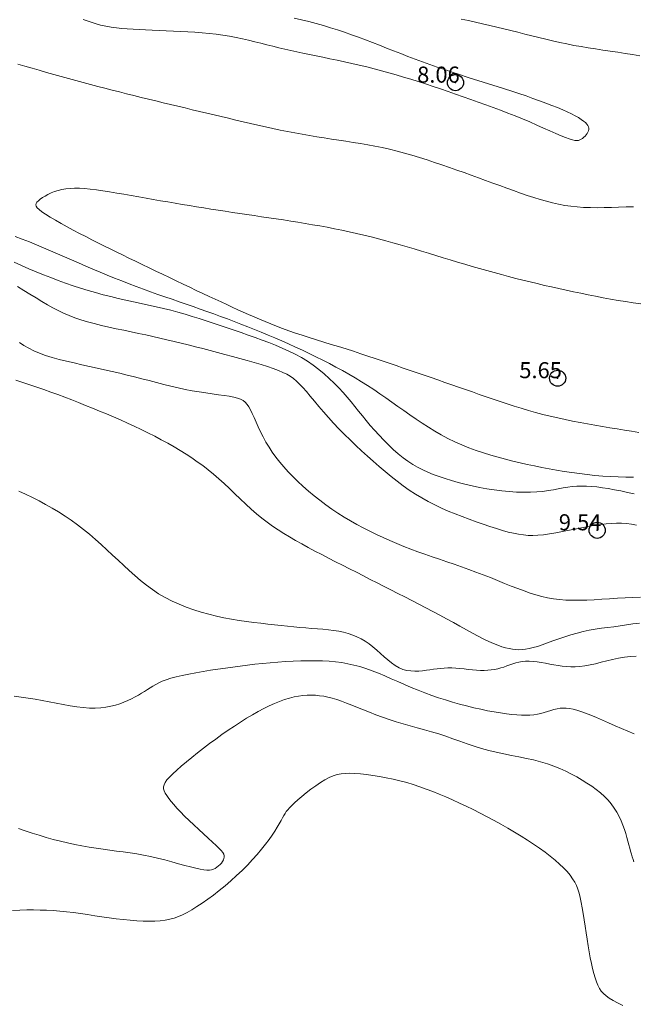
# Model space of a CAD drawing. Extents: x 304838 to 306088, y 1902061 to 1902871.
# Drawn here: x 304873 to 304911, y 1902613 to 1902674 of the extents above; entities that cross this region are included whole.
import ezdxf

# ---------------------------------------------------------------- set-up
doc = ezdxf.new("R2010")
doc.units = 0
doc.header["$MEASUREMENT"] = 0
doc.header["$PDMODE"] = 32
doc.header["$PDSIZE"] = -0.37
for name, color, linetype in [('1TODAS1K', 7, 'Continuous'), ('COTA FOTOGRAMETRICA', 10, 'Continuous'), ('CURVA INTERMEDIA', 17, 'Continuous'), ('CURVA MAESTRA', 17, 'Continuous'), ('DEPRESION INTERMEDIA', 7, 'Continuous')]:
    doc.layers.add(name, color=color, linetype=linetype)
doc.styles.add('WMF-Times New Roman0', font='TIMES.TTF')

msp = doc.modelspace()

# ---------------------------------------------------------------- linework, layer by layer
at = {"layer": 'COTA FOTOGRAMETRICA'}
for p in [(304899.713, 1902670.007, 8.063), (304906.064, 1902651.624, 5.654), (304908.522, 1902642.164, 9.543)]:
    msp.add_point(p, dxfattribs=at)
at = {"layer": 'CURVA INTERMEDIA', "color": 17, "linetype": 'Continuous', "lineweight": 9}
for points, elevation in [([(304890.597, 1902673.801), (304891.049, 1902673.681), (304891.497, 1902673.555), (304891.94, 1902673.422), (304892.381, 1902673.284), (304892.818, 1902673.139), (304893.253, 1902672.989), (304893.687, 1902672.832), (304894.121, 1902672.67), (304894.554, 1902672.502), (304894.989, 1902672.331), (304895.425, 1902672.158), (304895.864, 1902671.984), (304896.305, 1902671.81), (304896.751, 1902671.638), (304897.201, 1902671.468), (304897.656, 1902671.301), (304898.114, 1902671.136), (304898.575, 1902670.975), (304899.038, 1902670.816), (304899.503, 1902670.659), (304899.97, 1902670.506), (304900.437, 1902670.355), (304900.903, 1902670.206), (304901.369, 1902670.059), (304901.833, 1902669.913), (304902.295, 1902669.767), (304902.754, 1902669.621), (304903.209, 1902669.474), (304903.658, 1902669.327), (304904.1, 1902669.178), (304904.53, 1902669.03), (304904.944, 1902668.883), (304905.34, 1902668.738), (304905.713, 1902668.595), (304906.059, 1902668.456), (304906.377, 1902668.321), (304906.666, 1902668.19), (304906.925, 1902668.065), (304907.155, 1902667.944), (304907.356, 1902667.83), (304907.528, 1902667.721), (304907.672, 1902667.619), (304907.787, 1902667.523), (304907.876, 1902667.433), (304907.94, 1902667.347), (304907.981, 1902667.263), (304908.001, 1902667.181), (304908, 1902667.1), (304907.981, 1902667.016), (304907.946, 1902666.931), (304907.896, 1902666.846), (304907.836, 1902666.762), (304907.766, 1902666.681), (304907.69, 1902666.607), (304907.61, 1902666.541), (304907.528, 1902666.485), (304907.446, 1902666.442), (304907.357, 1902666.413), (304907.255, 1902666.403), (304907.131, 1902666.412), (304906.979, 1902666.445), (304906.79, 1902666.503), (304906.557, 1902666.589), (304906.275, 1902666.705), (304905.948, 1902666.846), (304905.584, 1902667.008), (304905.189, 1902667.185), (304904.77, 1902667.371), (304904.333, 1902667.562), (304903.885, 1902667.752), (304903.433, 1902667.937), (304902.977, 1902668.116), (304902.518, 1902668.291), (304902.056, 1902668.463), (304901.592, 1902668.631), (304901.126, 1902668.798), (304900.658, 1902668.963), (304900.19, 1902669.128), (304899.721, 1902669.291), (304899.252, 1902669.453), (304898.784, 1902669.613), (304898.317, 1902669.77), (304897.853, 1902669.923), (304897.391, 1902670.072), (304896.932, 1902670.216), (304896.476, 1902670.355), (304896.021, 1902670.489), (304895.567, 1902670.619), (304895.111, 1902670.744), (304894.655, 1902670.865), (304894.196, 1902670.98), (304893.734, 1902671.092), (304893.271, 1902671.199), (304892.81, 1902671.302), (304892.354, 1902671.401), (304891.905, 1902671.496), (304891.467, 1902671.588), (304891.041, 1902671.676), (304890.63, 1902671.761), (304890.232, 1902671.844), (304889.845, 1902671.926), (304889.466, 1902672.009), (304889.093, 1902672.092), (304888.723, 1902672.178), (304888.354, 1902672.267), (304887.984, 1902672.361), (304887.612, 1902672.457), (304887.235, 1902672.553), (304886.853, 1902672.647), (304886.465, 1902672.737), (304886.069, 1902672.821), (304885.664, 1902672.896), (304885.249, 1902672.962), (304884.825, 1902673.018), (304884.393, 1902673.065), (304883.956, 1902673.106), (304883.514, 1902673.14), (304883.068, 1902673.169), (304882.621, 1902673.195), (304882.175, 1902673.218), (304881.73, 1902673.238), (304881.293, 1902673.258), (304880.864, 1902673.276), (304880.448, 1902673.294), (304880.048, 1902673.312), (304879.667, 1902673.33), (304879.306, 1902673.351), (304878.963, 1902673.377), (304878.63, 1902673.41), (304878.303, 1902673.453), (304877.977, 1902673.511), (304877.645, 1902673.586), (304877.301, 1902673.682), (304876.943, 1902673.8), (304876.572, 1902673.939)], 8.009), ([(304889.678, 1902674.027), (304890.14, 1902673.916), (304890.597, 1902673.801)], 8.009), ([(304911.168, 1902671.671), (304910.711, 1902671.753), (304910.254, 1902671.829), (304909.796, 1902671.901), (304909.337, 1902671.969), (304908.88, 1902672.036), (304908.424, 1902672.104), (304907.97, 1902672.173), (304907.52, 1902672.246), (304907.072, 1902672.325), (304906.63, 1902672.411), (304906.191, 1902672.504), (304905.754, 1902672.602), (304905.32, 1902672.704), (304904.887, 1902672.81), (304904.455, 1902672.919), (304904.022, 1902673.029), (304903.589, 1902673.139), (304903.154, 1902673.249), (304902.718, 1902673.358), (304902.28, 1902673.466), (304901.841, 1902673.571), (304901.4, 1902673.673), (304900.957, 1902673.771), (304900.513, 1902673.864), (304900.066, 1902673.953)], 7.015), ([(304910.831, 1902644.425), (304910.404, 1902644.522), (304909.99, 1902644.61), (304909.591, 1902644.689), (304909.21, 1902644.757), (304908.849, 1902644.815), (304908.506, 1902644.86), (304908.178, 1902644.893), (304907.863, 1902644.913), (304907.559, 1902644.919), (304907.264, 1902644.911), (304906.974, 1902644.887), (304906.688, 1902644.849), (304906.401, 1902644.799), (304906.107, 1902644.743), (304905.802, 1902644.686), (304905.482, 1902644.631), (304905.14, 1902644.584), (304904.773, 1902644.55), (304904.377, 1902644.531), (304903.956, 1902644.53), (304903.515, 1902644.544), (304903.059, 1902644.573), (304902.594, 1902644.617), (304902.125, 1902644.674), (304901.658, 1902644.745), (304901.197, 1902644.829), (304900.744, 1902644.924), (304900.303, 1902645.028), (304899.874, 1902645.141), (304899.461, 1902645.26), (304899.066, 1902645.385), (304898.689, 1902645.513), (304898.333, 1902645.645), (304897.996, 1902645.782), (304897.673, 1902645.929), (304897.36, 1902646.089), (304897.055, 1902646.265), (304896.754, 1902646.461), (304896.454, 1902646.681), (304896.151, 1902646.926), (304895.847, 1902647.193), (304895.546, 1902647.477), (304895.25, 1902647.774), (304894.961, 1902648.079), (304894.682, 1902648.387), (304894.416, 1902648.692), (304894.164, 1902648.993), (304893.923, 1902649.288), (304893.689, 1902649.579), (304893.456, 1902649.868), (304893.221, 1902650.156), (304892.978, 1902650.445), (304892.723, 1902650.735), (304892.453, 1902651.029), (304892.167, 1902651.323), (304891.865, 1902651.614), (304891.548, 1902651.899), (304891.216, 1902652.174), (304890.869, 1902652.437), (304890.509, 1902652.683), (304890.135, 1902652.91), (304889.749, 1902653.121), (304889.353, 1902653.316), (304888.947, 1902653.499), (304888.533, 1902653.673), (304888.113, 1902653.838), (304887.688, 1902653.999), (304887.26, 1902654.156), (304886.829, 1902654.311), (304886.396, 1902654.463), (304885.961, 1902654.613), (304885.524, 1902654.761), (304885.088, 1902654.906), (304884.651, 1902655.05), (304884.215, 1902655.192), (304883.779, 1902655.331), (304883.341, 1902655.467), (304882.901, 1902655.599), (304882.458, 1902655.726), (304882.01, 1902655.848), (304881.557, 1902655.964), (304881.099, 1902656.073), (304880.635, 1902656.177), (304880.168, 1902656.278), (304879.697, 1902656.379), (304879.224, 1902656.482), (304878.751, 1902656.588), (304878.278, 1902656.7), (304877.806, 1902656.82), (304877.335, 1902656.948), (304876.866, 1902657.084), (304876.398, 1902657.228), (304875.933, 1902657.379), (304875.469, 1902657.538), (304875.007, 1902657.704), (304874.547, 1902657.878), (304874.089, 1902658.058), (304873.634, 1902658.244), (304873.181, 1902658.436), (304872.732, 1902658.632), (304872.285, 1902658.832)], 8.019), ([(304872.486, 1902657.319), (304872.874, 1902657.083), (304873.258, 1902656.847), (304873.633, 1902656.617), (304873.996, 1902656.398), (304874.343, 1902656.195), (304874.68, 1902656.007), (304875.012, 1902655.833), (304875.347, 1902655.673), (304875.69, 1902655.524), (304876.048, 1902655.385), (304876.427, 1902655.256), (304876.832, 1902655.134), (304877.259, 1902655.019), (304877.704, 1902654.91), (304878.16, 1902654.805), (304878.624, 1902654.704), (304879.089, 1902654.605), (304879.551, 1902654.508), (304880.006, 1902654.411), (304880.453, 1902654.315), (304880.896, 1902654.217), (304881.335, 1902654.118), (304881.774, 1902654.016), (304882.213, 1902653.913), (304882.655, 1902653.806), (304883.101, 1902653.695), (304883.551, 1902653.58), (304884.004, 1902653.463), (304884.461, 1902653.343), (304884.919, 1902653.221), (304885.38, 1902653.098), (304885.842, 1902652.972), (304886.303, 1902652.846), (304886.758, 1902652.72), (304887.201, 1902652.594), (304887.624, 1902652.469), (304888.02, 1902652.345), (304888.383, 1902652.224), (304888.706, 1902652.105), (304888.986, 1902651.989), (304889.228, 1902651.871), (304889.443, 1902651.744), (304889.64, 1902651.603), (304889.829, 1902651.443), (304890.02, 1902651.258), (304890.222, 1902651.041), (304890.444, 1902650.789), (304890.685, 1902650.506), (304890.945, 1902650.198), (304891.221, 1902649.87), (304891.513, 1902649.528), (304891.82, 1902649.178), (304892.139, 1902648.825), (304892.47, 1902648.476), (304892.81, 1902648.129), (304893.159, 1902647.787), (304893.515, 1902647.449), (304893.875, 1902647.114), (304894.239, 1902646.784), (304894.605, 1902646.459), (304894.971, 1902646.138), (304895.338, 1902645.824), (304895.708, 1902645.519), (304896.08, 1902645.223), (304896.457, 1902644.939), (304896.838, 1902644.669), (304897.226, 1902644.415), (304897.621, 1902644.177), (304898.022, 1902643.955), (304898.43, 1902643.746), (304898.845, 1902643.55), (304899.265, 1902643.363), (304899.691, 1902643.185), (304900.123, 1902643.014), (304900.559, 1902642.848), (304900.996, 1902642.688), (304901.427, 1902642.537), (304901.848, 1902642.397), (304902.253, 1902642.269), (304902.638, 1902642.155), (304902.996, 1902642.057), (304903.326, 1902641.978), (304903.635, 1902641.916), (304903.931, 1902641.873), (304904.224, 1902641.849), (304904.524, 1902641.843), (304904.841, 1902641.857), (304905.183, 1902641.891), (304905.558, 1902641.943), (304905.958, 1902642.01), (304906.376, 1902642.088), (304906.803, 1902642.172), (304907.228, 1902642.258), (304907.644, 1902642.341), (304908.041, 1902642.416), (304908.412, 1902642.48), (304908.761, 1902642.532), (304909.091, 1902642.57), (304909.409, 1902642.595), (304909.719, 1902642.605), (304910.026, 1902642.601), (304910.335, 1902642.58), (304910.65, 1902642.543), (304910.97, 1902642.492)], 9.013), ([(304911.212, 1902638.013), (304910.735, 1902637.989), (304910.257, 1902637.965), (304909.777, 1902637.938), (304909.296, 1902637.908), (304908.817, 1902637.877), (304908.343, 1902637.849), (304907.878, 1902637.826), (304907.425, 1902637.812), (304906.988, 1902637.81), (304906.572, 1902637.822), (304906.177, 1902637.852), (304905.8, 1902637.899), (304905.435, 1902637.964), (304905.076, 1902638.046), (304904.717, 1902638.144), (304904.352, 1902638.26), (304903.976, 1902638.391), (304903.584, 1902638.538), (304903.176, 1902638.698), (304902.756, 1902638.866), (304902.325, 1902639.041), (304901.885, 1902639.219), (304901.438, 1902639.396), (304900.987, 1902639.569), (304900.533, 1902639.735), (304900.078, 1902639.896), (304899.623, 1902640.052), (304899.168, 1902640.207), (304898.714, 1902640.36), (304898.263, 1902640.514), (304897.815, 1902640.671), (304897.371, 1902640.832), (304896.931, 1902640.997), (304896.496, 1902641.167), (304896.065, 1902641.342), (304895.639, 1902641.523), (304895.217, 1902641.71), (304894.8, 1902641.903), (304894.389, 1902642.104), (304893.982, 1902642.311), (304893.58, 1902642.528), (304893.183, 1902642.753), (304892.791, 1902642.987), (304892.405, 1902643.232), (304892.023, 1902643.488), (304891.647, 1902643.755), (304891.278, 1902644.032), (304890.918, 1902644.317), (304890.569, 1902644.609), (304890.231, 1902644.905), (304889.908, 1902645.205), (304889.601, 1902645.506), (304889.311, 1902645.807), (304889.039, 1902646.109), (304888.784, 1902646.412), (304888.546, 1902646.717), (304888.324, 1902647.024), (304888.119, 1902647.335), (304887.93, 1902647.651), (304887.756, 1902647.97), (304887.597, 1902648.288), (304887.451, 1902648.599), (304887.316, 1902648.898), (304887.191, 1902649.177), (304887.074, 1902649.431), (304886.965, 1902649.655), (304886.861, 1902649.843), (304886.754, 1902649.999), (304886.638, 1902650.127), (304886.504, 1902650.231), (304886.346, 1902650.316), (304886.155, 1902650.386), (304885.924, 1902650.445), (304885.648, 1902650.499), (304885.33, 1902650.549), (304884.977, 1902650.599), (304884.595, 1902650.651), (304884.191, 1902650.707), (304883.77, 1902650.771), (304883.339, 1902650.844), (304882.904, 1902650.93), (304882.464, 1902651.026), (304882.021, 1902651.131), (304881.575, 1902651.242), (304881.126, 1902651.357), (304880.674, 1902651.473), (304880.219, 1902651.59), (304879.761, 1902651.705), (304879.3, 1902651.818), (304878.836, 1902651.929), (304878.37, 1902652.038), (304877.9, 1902652.146), (304877.427, 1902652.254), (304876.952, 1902652.36), (304876.474, 1902652.466), (304875.998, 1902652.574), (304875.53, 1902652.684), (304875.075, 1902652.798), (304874.64, 1902652.917), (304874.228, 1902653.044), (304873.847, 1902653.18), (304873.499, 1902653.325), (304873.181, 1902653.483), (304872.884, 1902653.654), (304872.602, 1902653.84)], 9.013), ([(304872.372, 1902651.497), (304872.814, 1902651.36), (304873.255, 1902651.218), (304873.693, 1902651.07), (304874.129, 1902650.919), (304874.562, 1902650.764), (304874.994, 1902650.605), (304875.424, 1902650.442), (304875.854, 1902650.277), (304876.284, 1902650.108), (304876.715, 1902649.936), (304877.147, 1902649.761), (304877.581, 1902649.583), (304878.015, 1902649.402), (304878.448, 1902649.216), (304878.881, 1902649.027), (304879.313, 1902648.833), (304879.743, 1902648.635), (304880.17, 1902648.431), (304880.593, 1902648.223), (304881.011, 1902648.011), (304881.421, 1902647.795), (304881.822, 1902647.576), (304882.213, 1902647.354), (304882.592, 1902647.129), (304882.959, 1902646.902), (304883.313, 1902646.671), (304883.659, 1902646.433), (304883.998, 1902646.186), (304884.332, 1902645.929), (304884.664, 1902645.658), (304884.996, 1902645.372), (304885.329, 1902645.07), (304885.664, 1902644.755), (304886, 1902644.434), (304886.336, 1902644.112), (304886.671, 1902643.794), (304887.006, 1902643.486), (304887.34, 1902643.194), (304887.672, 1902642.921), (304888.005, 1902642.665), (304888.341, 1902642.424), (304888.682, 1902642.194), (304889.032, 1902641.971), (304889.393, 1902641.753), (304889.768, 1902641.537), (304890.158, 1902641.318), (304890.561, 1902641.098), (304890.976, 1902640.877), (304891.399, 1902640.656), (304891.828, 1902640.433), (304892.26, 1902640.212), (304892.693, 1902639.99), (304893.124, 1902639.77), (304893.555, 1902639.551), (304893.984, 1902639.333), (304894.413, 1902639.115), (304894.842, 1902638.897), (304895.272, 1902638.679), (304895.703, 1902638.46), (304896.136, 1902638.241), (304896.57, 1902638.021), (304897.005, 1902637.8), (304897.439, 1902637.577), (304897.873, 1902637.351), (304898.305, 1902637.123), (304898.734, 1902636.892), (304899.161, 1902636.658), (304899.582, 1902636.424), (304899.993, 1902636.195), (304900.39, 1902635.973), (304900.772, 1902635.764), (304901.133, 1902635.571), (304901.472, 1902635.398), (304901.784, 1902635.248), (304902.073, 1902635.12), (304902.34, 1902635.013), (304902.589, 1902634.926), (304902.821, 1902634.857), (304903.041, 1902634.804), (304903.25, 1902634.766), (304903.452, 1902634.743), (304903.652, 1902634.734), (304903.855, 1902634.741), (304904.067, 1902634.765), (304904.292, 1902634.806), (304904.537, 1902634.867), (304904.807, 1902634.947), (304905.105, 1902635.048), (304905.429, 1902635.163), (304905.773, 1902635.289), (304906.134, 1902635.418), (304906.507, 1902635.547), (304906.886, 1902635.668), (304907.268, 1902635.777), (304907.648, 1902635.869), (304908.027, 1902635.946), (304908.406, 1902636.011), (304908.786, 1902636.069), (304909.168, 1902636.121), (304909.553, 1902636.171), (304909.943, 1902636.223), (304910.338, 1902636.28), (304910.738, 1902636.338), (304911.146, 1902636.398)], 8.019), ([(304872.569, 1902644.606), (304872.989, 1902644.411), (304873.407, 1902644.208), (304873.821, 1902643.996), (304874.232, 1902643.776), (304874.639, 1902643.545), (304875.041, 1902643.305), (304875.437, 1902643.052), (304875.828, 1902642.788), (304876.212, 1902642.509), (304876.59, 1902642.218), (304876.962, 1902641.914), (304877.327, 1902641.601), (304877.687, 1902641.281), (304878.042, 1902640.956), (304878.393, 1902640.628), (304878.741, 1902640.301), (304879.085, 1902639.976), (304879.429, 1902639.656), (304879.777, 1902639.344), (304880.13, 1902639.041), (304880.493, 1902638.751), (304880.868, 1902638.476), (304881.258, 1902638.219), (304881.665, 1902637.981), (304882.089, 1902637.763), (304882.527, 1902637.564), (304882.976, 1902637.382), (304883.435, 1902637.219), (304883.901, 1902637.073), (304884.372, 1902636.943), (304884.845, 1902636.829), (304885.319, 1902636.729), (304885.791, 1902636.642), (304886.259, 1902636.565), (304886.721, 1902636.497), (304887.174, 1902636.436), (304887.617, 1902636.381), (304888.047, 1902636.329), (304888.466, 1902636.281), (304888.873, 1902636.236), (304889.27, 1902636.195), (304889.657, 1902636.158), (304890.036, 1902636.124), (304890.407, 1902636.093), (304890.77, 1902636.066), (304891.126, 1902636.04), (304891.472, 1902636.012), (304891.809, 1902635.979), (304892.135, 1902635.938), (304892.45, 1902635.887), (304892.753, 1902635.823), (304893.043, 1902635.743), (304893.321, 1902635.648), (304893.588, 1902635.535), (304893.847, 1902635.406), (304894.097, 1902635.26), (304894.341, 1902635.097), (304894.579, 1902634.916), (304894.813, 1902634.719), (304895.045, 1902634.512), (304895.275, 1902634.303), (304895.505, 1902634.1), (304895.736, 1902633.913), (304895.969, 1902633.747), (304896.206, 1902633.613), (304896.448, 1902633.515), (304896.692, 1902633.451), (304896.938, 1902633.415), (304897.184, 1902633.403), (304897.428, 1902633.409), (304897.667, 1902633.429), (304897.901, 1902633.456), (304898.128, 1902633.488), (304898.351, 1902633.52), (304898.571, 1902633.55), (304898.791, 1902633.576), (304899.015, 1902633.596), (304899.244, 1902633.608), (304899.482, 1902633.608), (304899.729, 1902633.596), (304899.984, 1902633.573), (304900.243, 1902633.545), (304900.504, 1902633.515), (304900.763, 1902633.487), (304901.017, 1902633.464), (304901.263, 1902633.45), (304901.497, 1902633.448), (304901.722, 1902633.458), (304901.937, 1902633.48), (304902.143, 1902633.511), (304902.343, 1902633.553), (304902.536, 1902633.603), (304902.724, 1902633.661), (304902.908, 1902633.725), (304903.091, 1902633.792), (304903.274, 1902633.858), (304903.462, 1902633.919), (304903.656, 1902633.97), (304903.859, 1902634.008), (304904.074, 1902634.029), (304904.302, 1902634.03), (304904.543, 1902634.013), (304904.792, 1902633.983), (304905.049, 1902633.942), (304905.31, 1902633.895), (304905.572, 1902633.845), (304905.834, 1902633.796), (304906.094, 1902633.753), (304906.353, 1902633.716), (304906.616, 1902633.69), (304906.884, 1902633.676), (304907.161, 1902633.677), (304907.45, 1902633.695), (304907.755, 1902633.734), (304908.076, 1902633.793), (304908.413, 1902633.868), (304908.762, 1902633.954), (304909.12, 1902634.042), (304909.485, 1902634.128), (304909.852, 1902634.205), (304910.22, 1902634.265), (304910.585, 1902634.306), (304910.945, 1902634.328)], 7.015), ([(304872.284, 1902631.853), (304872.718, 1902631.795), (304873.15, 1902631.733), (304873.583, 1902631.665), (304874.017, 1902631.589), (304874.454, 1902631.506), (304874.891, 1902631.419), (304875.324, 1902631.333), (304875.751, 1902631.254), (304876.166, 1902631.187), (304876.567, 1902631.136), (304876.95, 1902631.106), (304877.313, 1902631.102), (304877.654, 1902631.121), (304877.977, 1902631.162), (304878.282, 1902631.22), (304878.569, 1902631.294), (304878.841, 1902631.381), (304879.097, 1902631.477), (304879.341, 1902631.581), (304879.571, 1902631.689), (304879.789, 1902631.802), (304879.996, 1902631.917), (304880.192, 1902632.033), (304880.378, 1902632.149), (304880.556, 1902632.261), (304880.726, 1902632.371), (304880.896, 1902632.477), (304881.073, 1902632.579), (304881.267, 1902632.678), (304881.484, 1902632.774), (304881.733, 1902632.868), (304882.021, 1902632.96), (304882.354, 1902633.049), (304882.728, 1902633.135), (304883.135, 1902633.22), (304883.567, 1902633.301), (304884.018, 1902633.38), (304884.479, 1902633.456), (304884.944, 1902633.528), (304885.406, 1902633.597), (304885.867, 1902633.662), (304886.326, 1902633.724), (304886.786, 1902633.781), (304887.248, 1902633.834), (304887.714, 1902633.882), (304888.185, 1902633.926), (304888.662, 1902633.964), (304889.141, 1902633.997), (304889.619, 1902634.023), (304890.092, 1902634.041), (304890.556, 1902634.05), (304891.007, 1902634.05), (304891.441, 1902634.039), (304891.855, 1902634.017), (304892.252, 1902633.982), (304892.637, 1902633.933), (304893.014, 1902633.869), (304893.387, 1902633.787), (304893.76, 1902633.688), (304894.137, 1902633.57), (304894.523, 1902633.432), (304894.917, 1902633.276), (304895.317, 1902633.109), (304895.723, 1902632.932), (304896.134, 1902632.751), (304896.549, 1902632.57), (304896.967, 1902632.392), (304897.387, 1902632.22), (304897.81, 1902632.056), (304898.234, 1902631.9), (304898.662, 1902631.752), (304899.093, 1902631.611), (304899.527, 1902631.479), (304899.965, 1902631.354), (304900.407, 1902631.238), (304900.848, 1902631.13), (304901.284, 1902631.032), (304901.71, 1902630.945), (304902.121, 1902630.868), (304902.512, 1902630.802), (304902.878, 1902630.748), (304903.217, 1902630.707), (304903.53, 1902630.679), (304903.819, 1902630.663), (304904.088, 1902630.66), (304904.34, 1902630.67), (304904.578, 1902630.693), (304904.804, 1902630.729), (304905.023, 1902630.777), (304905.234, 1902630.834), (304905.439, 1902630.895), (304905.638, 1902630.955), (304905.834, 1902631.012), (304906.026, 1902631.059), (304906.216, 1902631.094), (304906.406, 1902631.111), (304906.6, 1902631.11), (304906.802, 1902631.09), (304907.019, 1902631.049), (304907.255, 1902630.988), (304907.515, 1902630.904), (304907.804, 1902630.798), (304908.126, 1902630.669), (304908.476, 1902630.521), (304908.848, 1902630.359), (304909.236, 1902630.188), (304909.635, 1902630.013), (304910.037, 1902629.838), (304910.437, 1902629.668), (304910.831, 1902629.508)], 6.01), ([(304872.177, 1902618.527), (304872.624, 1902618.541), (304873.056, 1902618.55), (304873.476, 1902618.552), (304873.887, 1902618.547), (304874.293, 1902618.534), (304874.7, 1902618.512), (304875.11, 1902618.48), (304875.528, 1902618.439), (304875.957, 1902618.387), (304876.394, 1902618.327), (304876.839, 1902618.261), (304877.286, 1902618.193), (304877.735, 1902618.125), (304878.182, 1902618.06), (304878.625, 1902618.001), (304879.06, 1902617.95), (304879.485, 1902617.909), (304879.897, 1902617.878), (304880.293, 1902617.859), (304880.67, 1902617.852), (304881.026, 1902617.859), (304881.356, 1902617.88), (304881.661, 1902617.917), (304881.945, 1902617.972), (304882.217, 1902618.045), (304882.482, 1902618.139), (304882.749, 1902618.256), (304883.024, 1902618.397), (304883.316, 1902618.563), (304883.629, 1902618.757), (304883.96, 1902618.975), (304884.307, 1902619.217), (304884.663, 1902619.479), (304885.026, 1902619.76), (304885.39, 1902620.056), (304885.751, 1902620.366), (304886.105, 1902620.687), (304886.45, 1902621.016), (304886.78, 1902621.348), (304887.095, 1902621.68), (304887.39, 1902622.008), (304887.662, 1902622.328), (304887.908, 1902622.635), (304888.127, 1902622.928), (304888.319, 1902623.203), (304888.486, 1902623.46), (304888.632, 1902623.697), (304888.757, 1902623.913), (304888.865, 1902624.106), (304888.958, 1902624.275), (304889.039, 1902624.421), (304889.114, 1902624.549), (304889.193, 1902624.668), (304889.283, 1902624.786), (304889.392, 1902624.91), (304889.529, 1902625.049), (304889.702, 1902625.211), (304889.915, 1902625.401), (304890.163, 1902625.612), (304890.436, 1902625.835), (304890.725, 1902626.059), (304891.021, 1902626.277), (304891.314, 1902626.477), (304891.595, 1902626.65), (304891.858, 1902626.79), (304892.108, 1902626.896), (304892.353, 1902626.972), (304892.602, 1902627.022), (304892.862, 1902627.047), (304893.143, 1902627.053), (304893.453, 1902627.041), (304893.797, 1902627.014), (304894.171, 1902626.973), (304894.568, 1902626.92), (304894.983, 1902626.853), (304895.408, 1902626.775), (304895.836, 1902626.684), (304896.262, 1902626.582), (304896.679, 1902626.47), (304897.09, 1902626.347), (304897.495, 1902626.214), (304897.899, 1902626.07), (304898.302, 1902625.916), (304898.707, 1902625.752), (304899.118, 1902625.578), (304899.535, 1902625.394), (304899.957, 1902625.201), (304900.385, 1902624.999), (304900.815, 1902624.79), (304901.248, 1902624.572), (304901.68, 1902624.348), (304902.112, 1902624.117), (304902.542, 1902623.88), (304902.967, 1902623.638), (304903.385, 1902623.392), (304903.793, 1902623.144), (304904.189, 1902622.893), (304904.571, 1902622.641), (304904.935, 1902622.389), (304905.28, 1902622.138), (304905.603, 1902621.889), (304905.903, 1902621.643), (304906.178, 1902621.401), (304906.426, 1902621.164), (304906.646, 1902620.934), (304906.836, 1902620.712), (304906.995, 1902620.497), (304907.127, 1902620.284), (304907.236, 1902620.067), (304907.326, 1902619.839), (304907.403, 1902619.593), (304907.47, 1902619.324), (304907.532, 1902619.025), (304907.593, 1902618.691), (304907.653, 1902618.328), (304907.714, 1902617.942), (304907.775, 1902617.542), (304907.837, 1902617.135), (304907.9, 1902616.728), (304907.963, 1902616.329), (304908.029, 1902615.944), (304908.096, 1902615.576), (304908.166, 1902615.228), (304908.238, 1902614.902), (304908.313, 1902614.6), (304908.392, 1902614.326), (304908.474, 1902614.08), (304908.562, 1902613.865), (304908.659, 1902613.675), (304908.773, 1902613.507), (304908.908, 1902613.353), (304909.072, 1902613.208), (304909.269, 1902613.067), (304909.507, 1902612.924), (304909.789, 1902612.774), (304910.111, 1902612.619)], 4.012)]:
    msp.add_lwpolyline(points, dxfattribs=dict(at, elevation=elevation))
at = {"layer": 'CURVA MAESTRA', "color": 17, "linetype": 'Continuous', "lineweight": 13, "elevation": 5.016}
msp.add_lwpolyline([(304872.536, 1902623.628), (304872.965, 1902623.479), (304873.397, 1902623.335), (304873.831, 1902623.196), (304874.269, 1902623.064), (304874.71, 1902622.941), (304875.154, 1902622.828), (304875.599, 1902622.725), (304876.045, 1902622.631), (304876.489, 1902622.545), (304876.931, 1902622.467), (304877.368, 1902622.396), (304877.799, 1902622.331), (304878.224, 1902622.272), (304878.644, 1902622.216), (304879.061, 1902622.159), (304879.478, 1902622.1), (304879.898, 1902622.034), (304880.322, 1902621.959), (304880.754, 1902621.871), (304881.195, 1902621.77), (304881.637, 1902621.66), (304882.071, 1902621.544), (304882.489, 1902621.43), (304882.883, 1902621.322), (304883.244, 1902621.225), (304883.562, 1902621.145), (304883.833, 1902621.086), (304884.06, 1902621.048), (304884.25, 1902621.03), (304884.41, 1902621.031), (304884.546, 1902621.051), (304884.666, 1902621.087), (304884.776, 1902621.14), (304884.882, 1902621.207), (304884.982, 1902621.287), (304885.074, 1902621.375), (304885.156, 1902621.468), (304885.227, 1902621.564), (304885.282, 1902621.66), (304885.32, 1902621.752), (304885.339, 1902621.839), (304885.335, 1902621.925), (304885.303, 1902622.016), (304885.24, 1902622.12), (304885.143, 1902622.242), (304885.006, 1902622.388), (304884.826, 1902622.566), (304884.602, 1902622.777), (304884.342, 1902623.018), (304884.056, 1902623.281), (304883.756, 1902623.557), (304883.452, 1902623.84), (304883.154, 1902624.12), (304882.875, 1902624.391), (304882.621, 1902624.646), (304882.396, 1902624.883), (304882.198, 1902625.103), (304882.028, 1902625.307), (304881.883, 1902625.494), (304881.765, 1902625.664), (304881.673, 1902625.819), (304881.606, 1902625.958), (304881.568, 1902626.087), (304881.562, 1902626.214), (304881.591, 1902626.343), (304881.66, 1902626.482), (304881.771, 1902626.638), (304881.928, 1902626.815), (304882.132, 1902627.02), (304882.38, 1902627.25), (304882.664, 1902627.499), (304882.98, 1902627.765), (304883.32, 1902628.042), (304883.679, 1902628.327), (304884.05, 1902628.615), (304884.429, 1902628.901), (304884.811, 1902629.184), (304885.196, 1902629.461), (304885.581, 1902629.731), (304885.964, 1902629.991), (304886.344, 1902630.24), (304886.717, 1902630.474), (304887.084, 1902630.693), (304887.442, 1902630.895), (304887.791, 1902631.08), (304888.131, 1902631.248), (304888.461, 1902631.397), (304888.781, 1902631.527), (304889.09, 1902631.638), (304889.389, 1902631.729), (304889.677, 1902631.801), (304889.957, 1902631.855), (304890.229, 1902631.891), (304890.495, 1902631.911), (304890.756, 1902631.915), (304891.013, 1902631.904), (304891.268, 1902631.879), (304891.524, 1902631.84), (304891.784, 1902631.786), (304892.052, 1902631.718), (304892.331, 1902631.635), (304892.624, 1902631.536), (304892.935, 1902631.421), (304893.267, 1902631.292), (304893.617, 1902631.15), (304893.985, 1902631.001), (304894.369, 1902630.846), (304894.766, 1902630.691), (304895.175, 1902630.539), (304895.595, 1902630.394), (304896.023, 1902630.259), (304896.457, 1902630.131), (304896.897, 1902630.008), (304897.34, 1902629.886), (304897.784, 1902629.763), (304898.229, 1902629.635), (304898.671, 1902629.499), (304899.111, 1902629.354), (304899.55, 1902629.201), (304899.989, 1902629.046), (304900.429, 1902628.892), (304900.874, 1902628.742), (304901.324, 1902628.601), (304901.781, 1902628.473), (304902.247, 1902628.361), (304902.718, 1902628.26), (304903.19, 1902628.166), (304903.659, 1902628.075), (304904.121, 1902627.982), (304904.572, 1902627.881), (304905.008, 1902627.769), (304905.425, 1902627.642), (304905.824, 1902627.5), (304906.206, 1902627.345), (304906.571, 1902627.179), (304906.921, 1902627.004), (304907.256, 1902626.822), (304907.579, 1902626.634), (304907.888, 1902626.443), (304908.184, 1902626.246), (304908.464, 1902626.044), (304908.727, 1902625.834), (304908.972, 1902625.615), (304909.198, 1902625.386), (304909.402, 1902625.145), (304909.584, 1902624.892), (304909.745, 1902624.63), (304909.887, 1902624.362), (304910.012, 1902624.092), (304910.121, 1902623.823), (304910.216, 1902623.559), (304910.299, 1902623.304), (304910.372, 1902623.06), (304910.437, 1902622.828), (304910.495, 1902622.609), (304910.548, 1902622.401), (304910.598, 1902622.206), (304910.648, 1902622.024), (304910.698, 1902621.855), (304910.75, 1902621.697), (304910.805, 1902621.549)], dxfattribs=at)
at = {"layer": 'DEPRESION INTERMEDIA', "color": 17, "linetype": 'Continuous', "lineweight": 9}
for points, elevation in [([(304872.501, 1902671.149), (304872.94, 1902671.026), (304873.384, 1902670.901), (304873.832, 1902670.774), (304874.284, 1902670.645), (304874.74, 1902670.516), (304875.196, 1902670.387), (304875.654, 1902670.258), (304876.111, 1902670.132), (304876.566, 1902670.008), (304877.018, 1902669.887), (304877.469, 1902669.769), (304877.918, 1902669.653), (304878.367, 1902669.54), (304878.815, 1902669.427), (304879.264, 1902669.316), (304879.715, 1902669.204), (304880.168, 1902669.093), (304880.622, 1902668.982), (304881.078, 1902668.87), (304881.534, 1902668.759), (304881.989, 1902668.649), (304882.444, 1902668.539), (304882.898, 1902668.43), (304883.35, 1902668.322), (304883.8, 1902668.215), (304884.25, 1902668.109), (304884.7, 1902668.002), (304885.151, 1902667.896), (304885.602, 1902667.79), (304886.056, 1902667.683), (304886.512, 1902667.576), (304886.97, 1902667.469), (304887.43, 1902667.363), (304887.891, 1902667.259), (304888.352, 1902667.157), (304888.812, 1902667.06), (304889.272, 1902666.967), (304889.731, 1902666.879), (304890.188, 1902666.796), (304890.644, 1902666.717), (304891.099, 1902666.641), (304891.552, 1902666.569), (304892.005, 1902666.498), (304892.455, 1902666.429), (304892.905, 1902666.36), (304893.354, 1902666.29), (304893.804, 1902666.218), (304894.254, 1902666.14), (304894.706, 1902666.056), (304895.16, 1902665.964), (304895.618, 1902665.861), (304896.079, 1902665.746), (304896.543, 1902665.621), (304897.009, 1902665.486), (304897.476, 1902665.344), (304897.942, 1902665.196), (304898.408, 1902665.043), (304898.871, 1902664.886), (304899.332, 1902664.729), (304899.789, 1902664.57), (304900.243, 1902664.41), (304900.694, 1902664.249), (304901.142, 1902664.087), (304901.586, 1902663.926), (304902.028, 1902663.764), (304902.466, 1902663.603), (304902.899, 1902663.444), (304903.328, 1902663.289), (304903.751, 1902663.139), (304904.166, 1902662.997), (304904.574, 1902662.863), (304904.972, 1902662.741), (304905.362, 1902662.63), (304905.745, 1902662.532), (304906.124, 1902662.448), (304906.505, 1902662.376), (304906.889, 1902662.319), (304907.28, 1902662.275), (304907.682, 1902662.246), (304908.097, 1902662.231), (304908.524, 1902662.228), (304908.961, 1902662.234), (304909.406, 1902662.246), (304909.858, 1902662.262), (304910.314, 1902662.279), (304910.773, 1902662.293)], 7.069), ([(304876.34, 1902660.628), (304875.95, 1902660.835), (304875.564, 1902661.045), (304875.189, 1902661.254), (304874.836, 1902661.456), (304874.514, 1902661.648), (304874.233, 1902661.824), (304874.002, 1902661.98), (304873.828, 1902662.113), (304873.71, 1902662.226), (304873.642, 1902662.325), (304873.62, 1902662.413), (304873.639, 1902662.495), (304873.694, 1902662.577), (304873.782, 1902662.663), (304873.897, 1902662.757), (304874.036, 1902662.856), (304874.197, 1902662.956), (304874.378, 1902663.055), (304874.576, 1902663.149), (304874.788, 1902663.233), (304875.012, 1902663.305), (304875.246, 1902663.362), (304875.492, 1902663.402), (304875.753, 1902663.428), (304876.031, 1902663.438), (304876.331, 1902663.434), (304876.655, 1902663.416), (304877.005, 1902663.383), (304877.384, 1902663.338), (304877.787, 1902663.282), (304878.211, 1902663.216), (304878.651, 1902663.143), (304879.101, 1902663.065), (304879.558, 1902662.984), (304880.017, 1902662.903), (304880.473, 1902662.822), (304880.927, 1902662.743), (304881.379, 1902662.664), (304881.828, 1902662.587), (304882.277, 1902662.511), (304882.724, 1902662.436), (304883.171, 1902662.362), (304883.617, 1902662.289), (304884.063, 1902662.217), (304884.51, 1902662.146), (304884.956, 1902662.076), (304885.403, 1902662.006), (304885.851, 1902661.938), (304886.3, 1902661.87), (304886.749, 1902661.803), (304887.2, 1902661.737), (304887.652, 1902661.67), (304888.104, 1902661.603), (304888.557, 1902661.536), (304889.011, 1902661.467), (304889.466, 1902661.397), (304889.921, 1902661.325), (304890.377, 1902661.251), (304890.833, 1902661.173), (304891.289, 1902661.093), (304891.745, 1902661.009), (304892.201, 1902660.921), (304892.656, 1902660.828), (304893.111, 1902660.731), (304893.566, 1902660.628), (304894.019, 1902660.522), (304894.471, 1902660.411), (304894.922, 1902660.295), (304895.372, 1902660.176), (304895.819, 1902660.052), (304896.265, 1902659.926), (304896.709, 1902659.795), (304897.152, 1902659.663), (304897.596, 1902659.528), (304898.041, 1902659.392), (304898.488, 1902659.255), (304898.937, 1902659.117), (304899.389, 1902658.98), (304899.843, 1902658.844), (304900.299, 1902658.709), (304900.756, 1902658.576), (304901.212, 1902658.444), (304901.667, 1902658.316), (304902.12, 1902658.191), (304902.569, 1902658.069), (304903.017, 1902657.95), (304903.462, 1902657.835), (304903.907, 1902657.723), (304904.351, 1902657.613), (304904.796, 1902657.506), (304905.242, 1902657.4), (304905.689, 1902657.297), (304906.139, 1902657.196), (304906.59, 1902657.096), (304907.044, 1902656.999), (304907.501, 1902656.904), (304907.96, 1902656.811), (304908.422, 1902656.72), (304908.887, 1902656.632), (304909.354, 1902656.547), (304909.823, 1902656.466), (304910.292, 1902656.388), (304910.762, 1902656.315), (304911.231, 1902656.247)], 6.053), ([(304910.783, 1902645.463), (304910.308, 1902645.469), (304909.829, 1902645.482), (304909.348, 1902645.504), (304908.865, 1902645.537), (304908.382, 1902645.579), (304907.899, 1902645.631), (304907.419, 1902645.691), (304906.941, 1902645.757), (304906.468, 1902645.83), (304906, 1902645.908), (304905.538, 1902645.99), (304905.081, 1902646.076), (304904.628, 1902646.167), (304904.177, 1902646.264), (304903.727, 1902646.366), (304903.275, 1902646.474), (304902.822, 1902646.589), (304902.365, 1902646.712), (304901.906, 1902646.842), (304901.448, 1902646.983), (304900.993, 1902647.134), (304900.543, 1902647.297), (304900.1, 1902647.474), (304899.666, 1902647.666), (304899.244, 1902647.873), (304898.831, 1902648.095), (304898.428, 1902648.328), (304898.033, 1902648.572), (304897.644, 1902648.824), (304897.261, 1902649.082), (304896.882, 1902649.344), (304896.506, 1902649.609), (304896.132, 1902649.874), (304895.759, 1902650.139), (304895.385, 1902650.402), (304895.01, 1902650.662), (304894.633, 1902650.917), (304894.252, 1902651.166), (304893.867, 1902651.408), (304893.478, 1902651.644), (304893.083, 1902651.874), (304892.684, 1902652.098), (304892.28, 1902652.318), (304891.871, 1902652.533), (304891.457, 1902652.744), (304891.039, 1902652.953), (304890.617, 1902653.158), (304890.191, 1902653.36), (304889.764, 1902653.558), (304889.336, 1902653.753), (304888.909, 1902653.943), (304888.482, 1902654.129), (304888.058, 1902654.31), (304887.636, 1902654.487), (304887.215, 1902654.66), (304886.795, 1902654.829), (304886.375, 1902654.995), (304885.954, 1902655.157), (304885.533, 1902655.315), (304885.11, 1902655.471), (304884.686, 1902655.624), (304884.26, 1902655.776), (304883.831, 1902655.926), (304883.401, 1902656.076), (304882.967, 1902656.226), (304882.531, 1902656.377), (304882.092, 1902656.53), (304881.65, 1902656.684), (304881.206, 1902656.84), (304880.76, 1902656.999), (304880.313, 1902657.162), (304879.864, 1902657.328), (304879.415, 1902657.498), (304878.965, 1902657.674), (304878.516, 1902657.853), (304878.067, 1902658.035), (304877.619, 1902658.221), (304877.172, 1902658.409), (304876.727, 1902658.599), (304876.285, 1902658.79), (304875.845, 1902658.981), (304875.408, 1902659.173), (304874.971, 1902659.363), (304874.535, 1902659.551), (304874.099, 1902659.737), (304873.661, 1902659.92), (304873.222, 1902660.098), (304872.78, 1902660.271), (304872.336, 1902660.439)], 7.069), ([(304911.112, 1902648.25), (304910.663, 1902648.323), (304910.213, 1902648.395), (304909.76, 1902648.468), (304909.304, 1902648.543), (304908.846, 1902648.619), (304908.386, 1902648.699), (304907.923, 1902648.781), (304907.459, 1902648.867), (304906.994, 1902648.957), (304906.529, 1902649.052), (304906.066, 1902649.153), (304905.606, 1902649.26), (304905.149, 1902649.373), (304904.696, 1902649.494), (304904.248, 1902649.621), (304903.803, 1902649.754), (304903.362, 1902649.892), (304902.924, 1902650.033), (304902.488, 1902650.178), (304902.055, 1902650.324), (304901.623, 1902650.471), (304901.193, 1902650.62), (304900.764, 1902650.769), (304900.336, 1902650.918), (304899.908, 1902651.068), (304899.481, 1902651.217), (304899.053, 1902651.367), (304898.625, 1902651.516), (304898.196, 1902651.664), (304897.767, 1902651.813), (304897.336, 1902651.961), (304896.904, 1902652.109), (304896.47, 1902652.258), (304896.035, 1902652.407), (304895.597, 1902652.556), (304895.157, 1902652.705), (304894.715, 1902652.854), (304894.269, 1902653.002), (304893.819, 1902653.15), (304893.366, 1902653.296), (304892.908, 1902653.442), (304892.447, 1902653.586), (304891.983, 1902653.729), (304891.522, 1902653.871), (304891.065, 1902654.012), (304890.617, 1902654.153), (304890.181, 1902654.294), (304889.759, 1902654.435), (304889.355, 1902654.576), (304888.967, 1902654.718), (304888.592, 1902654.861), (304888.23, 1902655.004), (304887.877, 1902655.148), (304887.531, 1902655.293), (304887.191, 1902655.439), (304886.854, 1902655.586), (304886.517, 1902655.735), (304886.18, 1902655.886), (304885.838, 1902656.042), (304885.491, 1902656.201), (304885.135, 1902656.366), (304884.768, 1902656.537), (304884.389, 1902656.715), (304883.999, 1902656.899), (304883.599, 1902657.088), (304883.19, 1902657.281), (304882.775, 1902657.478), (304882.356, 1902657.679), (304881.932, 1902657.881), (304881.507, 1902658.085), (304881.082, 1902658.289), (304880.658, 1902658.493), (304880.238, 1902658.696), (304879.822, 1902658.897), (304879.413, 1902659.095), (304879.012, 1902659.289), (304878.62, 1902659.48), (304878.236, 1902659.668), (304877.856, 1902659.855), (304877.479, 1902660.043), (304877.103, 1902660.233), (304876.723, 1902660.428), (304876.34, 1902660.628)], 6.053)]:
    msp.add_lwpolyline(points, dxfattribs=dict(at, elevation=elevation))

# ---------------------------------------------------------------- texts
at = {"layer": '1TODAS1K', "style": 'WMF-Times New Roman0'}
for s, p in [('8.06', (304897.328, 1902670.007)), ('5.65', (304903.679, 1902651.624)), ('9.54', (304906.137, 1902642.164))]:
    msp.add_text(s, height=1, dxfattribs=at).set_placement(p)

doc.saveas('drawing.dxf')
